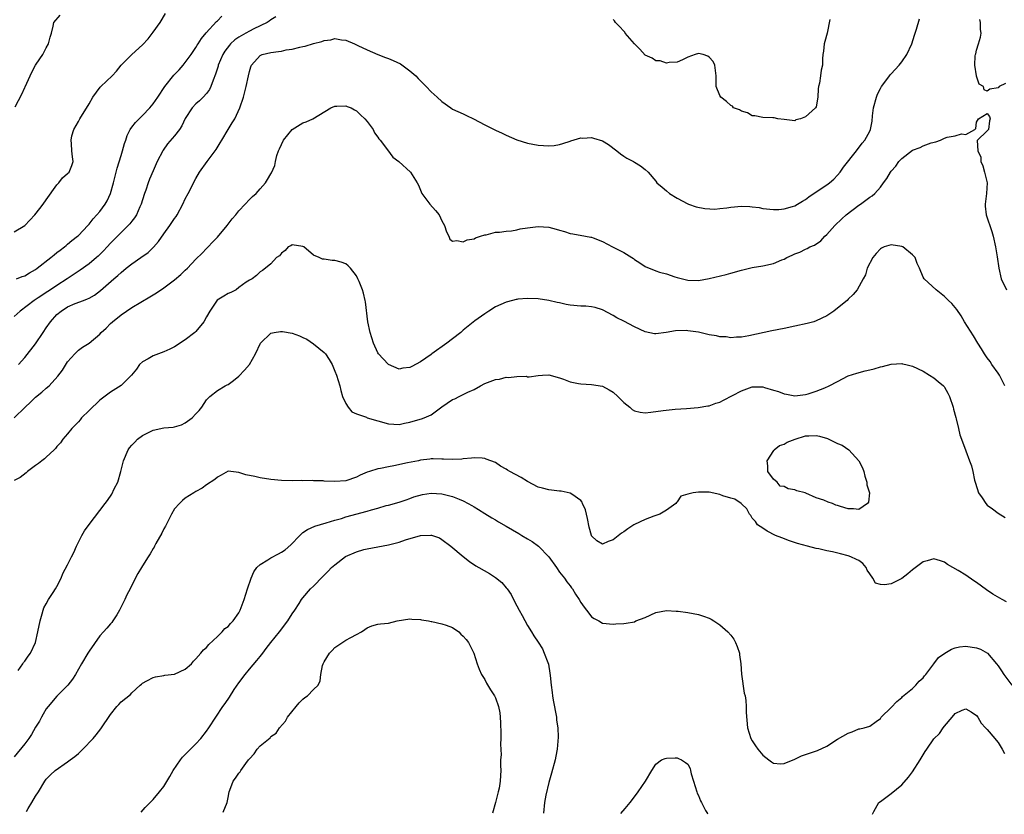
# Model space of a CAD drawing. Units: inches. Extents: x 2532000 to 2535000, y 1536778 to 1539000.
# Drawn here: x 2532186 to 2532370, y 1536787 to 1536936 of the extents above; entities that cross this region are included whole.
import ezdxf

# ---------------------------------------------------------------- set-up
doc = ezdxf.new("R2010")
doc.units = ezdxf.units.IN
doc.header["$MEASUREMENT"] = 0
doc.layers.add('LD25321536_2ft', color=9, linetype='Continuous')

msp = doc.modelspace()

# ---------------------------------------------------------------- linework, layer by layer
at = {"layer": 'LD25321536_2ft'}
for points, elevation in [([(2532185, 1536895.8), (2532186.97, 1536897.03), (2532188.88, 1536899), (2532189.78, 1536900.22), (2532190.45, 1536901), (2532191, 1536901.8), (2532193, 1536904.63), (2532193.36, 1536905), (2532194.06, 1536905.94), (2532195, 1536906.73), (2532195.28, 1536907), (2532195.78, 1536908.22), (2532196.05, 1536909), (2532195.89, 1536909.89), (2532195.79, 1536911), (2532195.73, 1536912.27), (2532195.63, 1536913), (2532195.81, 1536913.81), (2532196.14, 1536915), (2532197, 1536916.49), (2532197.27, 1536917), (2532199, 1536919.75), (2532199.73, 1536921), (2532201.1, 1536922.9), (2532201.22, 1536923), (2532203.34, 1536925), (2532204.12, 1536925.88), (2532205.02, 1536927), (2532207.02, 1536929), (2532209, 1536930.84), (2532210.03, 1536931.97), (2532211, 1536933.19), (2532212.3, 1536935), (2532213.3, 1536936.7)], 8958), ([(2532233.91, 1536936.09), (2532233, 1536935.5), (2532232.72, 1536935.28), (2532232.29, 1536935), (2532229.82, 1536933.82), (2532229, 1536933.4), (2532228.33, 1536933), (2532227.47, 1536932.53), (2532227, 1536932.25), (2532226.24, 1536931.76), (2532225.45, 1536931), (2532225.24, 1536930.76), (2532224.38, 1536929.62), (2532224.02, 1536929), (2532223.18, 1536927), (2532223.15, 1536926.85), (2532222.68, 1536925.32), (2532222.21, 1536924.21), (2532221.8, 1536923), (2532221.56, 1536922.44), (2532221, 1536921.73), (2532220.33, 1536921), (2532219.67, 1536920.34), (2532219, 1536919.76), (2532218.28, 1536919), (2532217, 1536917.02), (2532216.36, 1536915.64), (2532215.91, 1536915), (2532215, 1536913.82), (2532213.7, 1536912.3), (2532212.87, 1536911.13), (2532212.79, 1536911), (2532211.77, 1536909), (2532211, 1536907.23), (2532210.34, 1536905.66), (2532210.09, 1536905), (2532209.63, 1536903.63), (2532209.4, 1536903), (2532209, 1536901.8), (2532208.76, 1536901), (2532208.53, 1536900.53), (2532207.85, 1536899), (2532207.53, 1536898.47), (2532207, 1536897.8), (2532206.66, 1536897.34), (2532206.34, 1536897), (2532205, 1536895.7), (2532203, 1536893.7), (2532202.39, 1536893), (2532201.72, 1536892.28), (2532200.72, 1536891.28), (2532200.4, 1536891), (2532199, 1536889.86), (2532197.33, 1536888.67), (2532194.89, 1536887), (2532193, 1536885.79), (2532191.8, 1536885), (2532191.31, 1536884.69), (2532189.47, 1536883.47), (2532188.73, 1536883), (2532186.09, 1536881), (2532185, 1536879.99)], 8962), ([(2532185.21, 1536919.21), (2532186.41, 1536921.59), (2532187, 1536922.84), (2532187.06, 1536922.94), (2532187.99, 1536925), (2532188.29, 1536925.71), (2532188.97, 1536927), (2532189.78, 1536928.22), (2532190.35, 1536929), (2532191, 1536930.25), (2532191.45, 1536931), (2532191.74, 1536932.26), (2532192, 1536933), (2532192.31, 1536934.31), (2532192.44, 1536935), (2532193.6, 1536936.4)], 8956), ([(2532185.43, 1536887), (2532186.52, 1536887.48), (2532187, 1536887.62), (2532187.84, 1536888.16), (2532189, 1536888.78), (2532189.32, 1536889), (2532191.88, 1536891), (2532192.46, 1536891.54), (2532193, 1536891.94), (2532193.58, 1536892.42), (2532194.41, 1536893), (2532194.72, 1536893.28), (2532195, 1536893.5), (2532195.81, 1536894.19), (2532196.84, 1536895), (2532197, 1536895.15), (2532198.76, 1536897), (2532198.87, 1536897.13), (2532199, 1536897.26), (2532199.77, 1536898.23), (2532200.48, 1536899), (2532201, 1536899.64), (2532202.02, 1536901), (2532202.38, 1536901.62), (2532203.02, 1536903), (2532203.57, 1536905), (2532204.27, 1536907.73), (2532205, 1536910.13), (2532205.29, 1536911), (2532205.64, 1536912.36), (2532205.89, 1536913), (2532206.13, 1536913.87), (2532206.72, 1536915), (2532207, 1536915.4), (2532207.69, 1536916.31), (2532208.36, 1536917), (2532209, 1536917.6), (2532210.35, 1536919), (2532211, 1536919.78), (2532211.87, 1536921), (2532213.16, 1536923), (2532214.85, 1536925.15), (2532215.84, 1536926.16), (2532216.58, 1536927), (2532217, 1536927.51), (2532218.1, 1536929), (2532219, 1536930.31), (2532219.25, 1536930.75), (2532219.43, 1536931), (2532220.02, 1536931.98), (2532220.93, 1536933.07), (2532222.82, 1536935.18), (2532223, 1536935.34), (2532223.82, 1536936.18)], 8960), ([(2532185.81, 1536871), (2532187, 1536872.31), (2532189, 1536874.88), (2532190.4, 1536877), (2532191, 1536877.84), (2532191.77, 1536879), (2532193, 1536880.36), (2532193.76, 1536881), (2532195, 1536881.78), (2532196.39, 1536882.39), (2532197.99, 1536883), (2532198.73, 1536883.27), (2532199, 1536883.43), (2532200, 1536884), (2532201.13, 1536884.87), (2532203.61, 1536887), (2532204.37, 1536887.63), (2532205, 1536888.2), (2532205.97, 1536889), (2532207, 1536889.81), (2532208.7, 1536891), (2532210.03, 1536891.97), (2532211.05, 1536892.95), (2532211.98, 1536894.02), (2532213, 1536895.48), (2532214.13, 1536897), (2532215, 1536898.33), (2532215.29, 1536898.71), (2532215.48, 1536899), (2532216.55, 1536901), (2532217, 1536901.98), (2532217.55, 1536903), (2532219, 1536905.79), (2532219.68, 1536907), (2532221.07, 1536909), (2532222.75, 1536911.25), (2532223.53, 1536912.47), (2532223.81, 1536913), (2532225.01, 1536915), (2532225.79, 1536916.21), (2532226.25, 1536917), (2532227.23, 1536919), (2532227.87, 1536921), (2532228.36, 1536923), (2532228.8, 1536925), (2532229, 1536925.83), (2532229.29, 1536926.71), (2532229.41, 1536927), (2532231, 1536928.83), (2532231.36, 1536929), (2532233, 1536929.4), (2532234.44, 1536929.56), (2532235, 1536929.66), (2532235.86, 1536929.86), (2532237, 1536930.02), (2532238.4, 1536930.4), (2532239, 1536930.51), (2532239.44, 1536930.56), (2532241, 1536931.06), (2532242.55, 1536931.45), (2532243, 1536931.63), (2532244.22, 1536931.78), (2532245, 1536931.98), (2532246.23, 1536931.77), (2532247, 1536931.68), (2532248.66, 1536931), (2532249.28, 1536930.72), (2532251, 1536929.89), (2532253, 1536929.04), (2532254.47, 1536928.47), (2532255, 1536928.29), (2532255.9, 1536927.9), (2532257.24, 1536927.24), (2532259, 1536925.97), (2532260.09, 1536925), (2532260.53, 1536924.53), (2532262.07, 1536923), (2532263, 1536922.02), (2532264.09, 1536921), (2532265, 1536920.2), (2532266.67, 1536919), (2532267, 1536918.8), (2532269, 1536917.88), (2532269.62, 1536917.62), (2532270.91, 1536917), (2532273, 1536915.84), (2532274.76, 1536915), (2532275, 1536914.86), (2532276.28, 1536914.28), (2532277, 1536913.91), (2532279, 1536913.05), (2532281, 1536912.4), (2532283, 1536912.05), (2532284.02, 1536911.98), (2532285, 1536911.95), (2532285.99, 1536912.01), (2532287, 1536912.17), (2532287.64, 1536912.36), (2532289, 1536912.8), (2532289.13, 1536912.87), (2532291, 1536913.44), (2532291.38, 1536913.38), (2532293, 1536913.46), (2532293.34, 1536913.34), (2532295, 1536912.87), (2532296.18, 1536912.18), (2532297.73, 1536911), (2532298.42, 1536910.42), (2532299, 1536909.97), (2532299.61, 1536909.61), (2532300.83, 1536909), (2532301, 1536908.88), (2532302.16, 1536908.16), (2532303, 1536907.51), (2532303.6, 1536907), (2532305, 1536905.29), (2532305.22, 1536905), (2532306.16, 1536904.16), (2532307, 1536903.49), (2532307.58, 1536903), (2532309, 1536902.11), (2532311, 1536901.04), (2532311.11, 1536901), (2532312.53, 1536900.53), (2532314.17, 1536900.17), (2532316.06, 1536900.06), (2532317, 1536900.2), (2532318.29, 1536900.29), (2532319, 1536900.45), (2532321, 1536900.61), (2532322.59, 1536900.59), (2532323, 1536900.52), (2532324.36, 1536900.36), (2532325, 1536900.2), (2532327, 1536899.98), (2532328.03, 1536900.03), (2532329, 1536900.14), (2532330.59, 1536900.59), (2532331, 1536900.72), (2532331.5, 1536901), (2532332.41, 1536901.59), (2532333, 1536901.86), (2532333.6, 1536902.4), (2532335.91, 1536903.91), (2532337, 1536904.65), (2532337.49, 1536905), (2532338.29, 1536905.71), (2532339, 1536906.41), (2532339.49, 1536907), (2532340.1, 1536907.9), (2532342.53, 1536911), (2532343.6, 1536912.4), (2532344.09, 1536913), (2532345, 1536914.67), (2532345.16, 1536915), (2532345.49, 1536916.51), (2532345.53, 1536917.53), (2532345.74, 1536919), (2532346.25, 1536921), (2532346.44, 1536921.56), (2532347, 1536922.64), (2532347.21, 1536923), (2532347.86, 1536923.86), (2532348.68, 1536925), (2532348.8, 1536925.2), (2532349, 1536925.42), (2532349.79, 1536926.21), (2532350.52, 1536927), (2532351, 1536927.63), (2532351.95, 1536929), (2532352.88, 1536931), (2532353.36, 1536932.64), (2532353.51, 1536933), (2532353.76, 1536933.76), (2532354.33, 1536935.67)], 8964), ([(2532337.56, 1536935.56), (2532337.03, 1536933.03), (2532336.58, 1536931.42), (2532336.48, 1536931), (2532336.36, 1536929.64), (2532336.23, 1536929), (2532336.17, 1536928.17), (2532336.2, 1536927), (2532335.93, 1536926.07), (2532335.82, 1536925), (2532335.63, 1536923.63), (2532335.44, 1536923), (2532335.39, 1536922.61), (2532335.28, 1536921), (2532335, 1536919.22), (2532334.89, 1536919), (2532333, 1536917.37), (2532332.08, 1536917), (2532331.21, 1536916.79), (2532331, 1536916.62), (2532329, 1536916.82), (2532327.83, 1536917), (2532327.15, 1536917.15), (2532326.88, 1536917.13), (2532325, 1536917.23), (2532323.53, 1536917.53), (2532323, 1536917.56), (2532322.12, 1536918.12), (2532321, 1536918.38), (2532320.63, 1536918.63), (2532319.56, 1536919), (2532319.32, 1536919.32), (2532319, 1536919.46), (2532318.24, 1536920.24), (2532317.18, 1536921), (2532317, 1536921.34), (2532316.3, 1536923), (2532316.27, 1536924.27), (2532316.27, 1536925), (2532316.06, 1536927), (2532315.7, 1536927.7), (2532315, 1536928.53), (2532314.73, 1536928.73), (2532313.85, 1536929), (2532313, 1536929.17), (2532312.35, 1536929), (2532311, 1536928.51), (2532309.99, 1536928.01), (2532309, 1536927.56), (2532307.49, 1536927.49), (2532307, 1536927.4), (2532305.81, 1536927.81), (2532305, 1536927.85), (2532304.3, 1536928.3), (2532303, 1536928.88), (2532302, 1536930), (2532301, 1536931.01), (2532299.29, 1536933), (2532299.19, 1536933.19), (2532299, 1536933.36), (2532298.24, 1536934.24), (2532297.46, 1536935), (2532297.29, 1536935.29), (2532297, 1536935.59)], 8962), ([(2532370.4, 1536923.6), (2532369.24, 1536923), (2532369, 1536922.77), (2532367.47, 1536922.53), (2532367, 1536922.17), (2532366.38, 1536922.38), (2532366.27, 1536923), (2532365.48, 1536923.48), (2532364.97, 1536924.97), (2532364.97, 1536925.03), (2532364.65, 1536927), (2532364.74, 1536928.74), (2532364.79, 1536929), (2532364.85, 1536929.15), (2532365, 1536929.8), (2532365.35, 1536931), (2532365.74, 1536932.26), (2532365.82, 1536933), (2532365.7, 1536933.7), (2532365.74, 1536935), (2532365.58, 1536935.58)], 8966), ([(2532185.01, 1536860.99), (2532187.03, 1536863), (2532188.06, 1536863.94), (2532189, 1536864.88), (2532190.19, 1536865.81), (2532191, 1536866.54), (2532191.56, 1536867), (2532193.19, 1536868.81), (2532194.04, 1536869.96), (2532195, 1536871.49), (2532196.35, 1536873), (2532197, 1536873.65), (2532197.77, 1536874.23), (2532199, 1536875), (2532201, 1536876.66), (2532201.28, 1536877), (2532202.19, 1536877.81), (2532203, 1536878.64), (2532203.37, 1536879), (2532205, 1536880.32), (2532207, 1536881.68), (2532208.67, 1536882.67), (2532210.36, 1536883.64), (2532211, 1536884.05), (2532211.6, 1536884.4), (2532213, 1536885.34), (2532215, 1536886.85), (2532216.17, 1536887.83), (2532217, 1536888.63), (2532217.41, 1536889), (2532219, 1536890.72), (2532220.14, 1536891.86), (2532221, 1536892.69), (2532221.26, 1536893), (2532222.1, 1536893.9), (2532223, 1536894.8), (2532224.83, 1536897), (2532225.74, 1536898.26), (2532226.44, 1536899), (2532227, 1536899.74), (2532228.19, 1536901), (2532229, 1536901.88), (2532229.58, 1536902.42), (2532230.25, 1536903), (2532231, 1536903.88), (2532232.01, 1536905), (2532232.4, 1536905.6), (2532233, 1536906.71), (2532233.12, 1536906.88), (2532233.73, 1536908.27), (2532233.88, 1536909), (2532234.14, 1536910.14), (2532234.43, 1536911), (2532234.62, 1536911.38), (2532235.35, 1536913), (2532237, 1536914.99), (2532239, 1536916.21), (2532239.61, 1536916.39), (2532240.83, 1536917), (2532244.2, 1536919), (2532245, 1536919.34), (2532245.32, 1536919.32), (2532247, 1536919.43), (2532247.3, 1536919.3), (2532248.05, 1536919), (2532248.63, 1536918.63), (2532249, 1536918.5), (2532249.75, 1536917.75), (2532250.58, 1536917), (2532251, 1536916.5), (2532252.11, 1536915), (2532252.36, 1536914.36), (2532253, 1536913.57), (2532253.23, 1536913.23), (2532253.46, 1536913), (2532254.85, 1536911.15), (2532255.79, 1536909.79), (2532256.92, 1536909), (2532259.15, 1536907), (2532260.38, 1536905), (2532260.59, 1536904.59), (2532261.26, 1536903), (2532262.73, 1536901), (2532263.8, 1536899.8), (2532264.47, 1536899), (2532265, 1536897.88), (2532265.51, 1536897), (2532265.83, 1536895.83), (2532266.27, 1536895), (2532266.48, 1536894.48), (2532267, 1536894.09), (2532267.81, 1536894.19), (2532269, 1536893.93), (2532269.7, 1536894.3), (2532271, 1536894.54), (2532271.28, 1536894.72), (2532272.23, 1536895), (2532273, 1536895.27), (2532273.28, 1536895.28), (2532275, 1536895.77), (2532275.74, 1536895.74), (2532277, 1536895.97), (2532278.04, 1536896.04), (2532279, 1536896.21), (2532279.64, 1536896.36), (2532281, 1536896.59), (2532283, 1536896.85), (2532285, 1536896.68), (2532286.35, 1536896.35), (2532287, 1536896.13), (2532287.91, 1536895.91), (2532289, 1536895.52), (2532289.48, 1536895.48), (2532291.88, 1536895), (2532292.84, 1536894.84), (2532293, 1536894.81), (2532293.3, 1536894.7), (2532295, 1536893.99), (2532296.92, 1536893), (2532299, 1536891.98), (2532300.53, 1536891), (2532300.81, 1536890.81), (2532301, 1536890.66), (2532302.02, 1536890.02), (2532303, 1536889.33), (2532305, 1536888.5), (2532305.71, 1536888.29), (2532307, 1536887.94), (2532308.58, 1536887.42), (2532309, 1536887.3), (2532311, 1536886.79), (2532313, 1536886.74), (2532315, 1536887.09), (2532318.14, 1536887.86), (2532319, 1536888.11), (2532321, 1536888.65), (2532323, 1536889.13), (2532325, 1536889.49), (2532327, 1536889.91), (2532328.57, 1536890.57), (2532329, 1536890.73), (2532329.49, 1536891), (2532330.53, 1536891.47), (2532331, 1536891.71), (2532331.96, 1536892.04), (2532333, 1536892.59), (2532333.3, 1536892.7), (2532333.8, 1536893), (2532334.68, 1536893.32), (2532335.85, 1536894.15), (2532336.64, 1536895), (2532337, 1536895.32), (2532338.51, 1536897), (2532339.76, 1536898.24), (2532340.58, 1536899), (2532343, 1536900.83), (2532343.26, 1536901), (2532345, 1536902.34), (2532345.45, 1536902.55), (2532345.94, 1536903), (2532347, 1536904.2), (2532347.6, 1536905), (2532348.22, 1536905.78), (2532348.88, 1536907), (2532349, 1536907.16), (2532349.86, 1536908.14), (2532350.45, 1536909), (2532351, 1536909.58), (2532353, 1536911.12), (2532354.42, 1536911.58), (2532355, 1536911.92), (2532356.48, 1536912.48), (2532357.35, 1536912.65), (2532358.24, 1536913), (2532359, 1536913.33), (2532359.52, 1536913.52), (2532361, 1536913.79), (2532362.19, 1536914.19), (2532363, 1536914.06), (2532364.65, 1536915), (2532364.82, 1536915.18), (2532365, 1536916.34), (2532365.36, 1536917), (2532367, 1536917.96), (2532367.39, 1536917.39), (2532367.51, 1536917), (2532367.38, 1536916.62), (2532367.21, 1536915), (2532367, 1536914.74), (2532365.09, 1536912.91), (2532365.25, 1536911), (2532365.78, 1536909.78), (2532365.76, 1536909), (2532366.18, 1536908.18), (2532366.48, 1536907), (2532366.94, 1536905), (2532366.85, 1536903), (2532366.59, 1536901), (2532366.62, 1536900.62), (2532366.79, 1536899), (2532367.87, 1536895.87), (2532368.09, 1536895), (2532368.5, 1536893), (2532368.84, 1536891.16), (2532369.17, 1536889), (2532369.6, 1536887), (2532370.61, 1536885)], 8966), ([(2532370.29, 1536867), (2532369.25, 1536869), (2532369, 1536869.38), (2532367.87, 1536871), (2532367.55, 1536871.55), (2532367, 1536872.25), (2532366.46, 1536873), (2532365.94, 1536873.94), (2532365.21, 1536875), (2532364.39, 1536876.39), (2532362.75, 1536879), (2532362.09, 1536880.09), (2532361.29, 1536881.29), (2532361, 1536881.67), (2532360.39, 1536882.39), (2532359.75, 1536883), (2532359, 1536883.7), (2532357.41, 1536885), (2532355.21, 1536887), (2532355, 1536887.36), (2532354.3, 1536889), (2532353.89, 1536889.89), (2532353.48, 1536891), (2532353, 1536891.55), (2532351.18, 1536893), (2532351, 1536893.09), (2532349, 1536893.4), (2532347.71, 1536893), (2532347.22, 1536892.78), (2532347, 1536892.63), (2532346.21, 1536891.79), (2532345.61, 1536891), (2532344.55, 1536889), (2532344.21, 1536887.79), (2532343.75, 1536887), (2532342.65, 1536885), (2532341.91, 1536884.09), (2532341, 1536883.22), (2532340.79, 1536883), (2532339, 1536881.54), (2532338.28, 1536881), (2532337, 1536880.11), (2532335, 1536879.14), (2532334.56, 1536879), (2532333.33, 1536878.67), (2532331, 1536878.16), (2532329, 1536877.76), (2532326.68, 1536877.32), (2532322.38, 1536876.38), (2532321, 1536876.13), (2532320.1, 1536876.1), (2532319, 1536876), (2532318.16, 1536876.16), (2532317, 1536876.2), (2532316.36, 1536876.36), (2532315, 1536876.58), (2532313, 1536877.02), (2532311, 1536877.32), (2532310.66, 1536877.34), (2532308.7, 1536877.3), (2532306.96, 1536876.96), (2532305, 1536876.71), (2532304.73, 1536876.73), (2532303, 1536877.12), (2532301, 1536878.02), (2532299, 1536879.08), (2532297.73, 1536879.73), (2532297, 1536880.19), (2532295, 1536881.25), (2532293.66, 1536881.66), (2532293, 1536881.78), (2532291.89, 1536881.89), (2532291, 1536881.91), (2532289, 1536882.09), (2532288.22, 1536882.22), (2532287, 1536882.51), (2532286.57, 1536882.57), (2532285, 1536882.99), (2532283, 1536883.26), (2532281, 1536883.34), (2532279.22, 1536883.22), (2532279, 1536883.19), (2532278.86, 1536883.14), (2532278.17, 1536883), (2532277, 1536882.69), (2532275, 1536881.77), (2532273.77, 1536881), (2532273, 1536880.48), (2532271.14, 1536879.14), (2532269, 1536877.43), (2532268.76, 1536877.24), (2532268.51, 1536877), (2532267, 1536875.82), (2532265.9, 1536875), (2532263.13, 1536873), (2532263, 1536872.89), (2532261, 1536871.49), (2532259.35, 1536870.65), (2532259, 1536870.45), (2532257.71, 1536870.29), (2532257, 1536870.14), (2532255, 1536870.97), (2532254.04, 1536872.04), (2532253.14, 1536873), (2532253, 1536873.2), (2532252.18, 1536875), (2532251.56, 1536877), (2532251.16, 1536879), (2532250.71, 1536882.71), (2532250.66, 1536883), (2532250.34, 1536884.34), (2532250.13, 1536885), (2532249.49, 1536886.51), (2532249.3, 1536887), (2532249, 1536887.59), (2532247.89, 1536889), (2532247.46, 1536889.46), (2532247, 1536889.84), (2532246.15, 1536890.15), (2532245, 1536890.48), (2532244.49, 1536890.49), (2532243, 1536890.69), (2532242.69, 1536890.69), (2532242.06, 1536891), (2532241, 1536891.45), (2532239.16, 1536893), (2532239, 1536893.11), (2532237, 1536893.37), (2532236.77, 1536893.23), (2532236.22, 1536893), (2532235.69, 1536892.31), (2532235, 1536891.85), (2532234.64, 1536891.36), (2532234.06, 1536891), (2532233, 1536889.83), (2532232, 1536889), (2532231.43, 1536888.57), (2532231, 1536888.33), (2532230.34, 1536887.66), (2532229.49, 1536887), (2532229, 1536886.77), (2532228.4, 1536886.4), (2532227, 1536885.39), (2532226.49, 1536885), (2532225.51, 1536884.49), (2532225, 1536884.31), (2532224.19, 1536883.81), (2532222.99, 1536883.01), (2532221.58, 1536881), (2532221, 1536879.91), (2532220.44, 1536879), (2532219, 1536877.2), (2532218.79, 1536877), (2532217, 1536875.62), (2532215, 1536874.29), (2532214.14, 1536873.86), (2532213, 1536873.36), (2532211, 1536872.62), (2532210.09, 1536872.09), (2532209, 1536871.5), (2532208.46, 1536871), (2532207.85, 1536870.15), (2532206.94, 1536869), (2532205, 1536867.05), (2532203, 1536865.82), (2532201, 1536864.31), (2532199, 1536862.39), (2532197.6, 1536861), (2532197.33, 1536860.67), (2532197, 1536860.3), (2532195.77, 1536859), (2532195, 1536858.04), (2532194.12, 1536857), (2532193.64, 1536856.36), (2532193, 1536855.63), (2532192.73, 1536855.27), (2532192.46, 1536855), (2532191, 1536853.64), (2532190.66, 1536853.34), (2532190.17, 1536853), (2532189.52, 1536852.48), (2532189, 1536852.12), (2532187.52, 1536851), (2532187.25, 1536850.75), (2532186.14, 1536849.86), (2532185, 1536849.32)], 8968), ([(2532185.73, 1536813.73), (2532186.61, 1536815), (2532186.77, 1536815.23), (2532187, 1536815.49), (2532187.61, 1536816.39), (2532188.08, 1536817), (2532188.97, 1536819), (2532189.44, 1536821), (2532189.87, 1536823), (2532190.09, 1536823.91), (2532190.55, 1536825.45), (2532191, 1536826.2), (2532191.42, 1536827), (2532192.32, 1536828.32), (2532192.74, 1536829), (2532193, 1536829.48), (2532193.77, 1536831), (2532194.13, 1536831.87), (2532195, 1536833.53), (2532195.72, 1536835), (2532196.16, 1536835.84), (2532196.64, 1536837), (2532197.63, 1536839), (2532198.13, 1536839.87), (2532199, 1536841.08), (2532202.02, 1536845), (2532202.47, 1536845.53), (2532203.28, 1536846.72), (2532203.72, 1536847.72), (2532204.38, 1536849), (2532204.93, 1536851), (2532205.42, 1536853), (2532206.29, 1536855), (2532206.58, 1536855.42), (2532207, 1536855.9), (2532207.55, 1536856.45), (2532208.06, 1536857), (2532209, 1536857.7), (2532211, 1536858.72), (2532213, 1536859.12), (2532214.73, 1536859.27), (2532215, 1536859.33), (2532216.31, 1536859.69), (2532217, 1536860.06), (2532218.31, 1536861), (2532219, 1536861.77), (2532219.6, 1536862.4), (2532220.08, 1536863), (2532221, 1536864.41), (2532221.57, 1536865), (2532223, 1536866.14), (2532224.47, 1536867), (2532224.83, 1536867.17), (2532225, 1536867.28), (2532226, 1536868), (2532227, 1536868.82), (2532228.05, 1536869.95), (2532229.01, 1536871), (2532230.14, 1536873), (2532231.06, 1536875), (2532233, 1536876.89), (2532233.6, 1536877), (2532234.84, 1536877.16), (2532235.16, 1536877.16), (2532237, 1536876.84), (2532238.36, 1536876.36), (2532239, 1536876.03), (2532239.72, 1536875.72), (2532241, 1536874.88), (2532243, 1536873.24), (2532243.2, 1536873), (2532243.93, 1536871.93), (2532244.47, 1536871), (2532245, 1536869.76), (2532245.3, 1536869), (2532245.89, 1536867), (2532246.11, 1536866.11), (2532246.41, 1536865), (2532247, 1536863.67), (2532247.45, 1536863), (2532248.15, 1536862.15), (2532249, 1536861.78), (2532250.88, 1536861.12), (2532251.04, 1536861.04), (2532253, 1536860.46), (2532255, 1536859.92), (2532257, 1536859.8), (2532257.99, 1536860.01), (2532259, 1536860.18), (2532259.62, 1536860.38), (2532261.2, 1536860.8), (2532261.67, 1536861), (2532263, 1536861.6), (2532265, 1536863.07), (2532267, 1536864.42), (2532267.41, 1536864.59), (2532268.21, 1536865), (2532269, 1536865.39), (2532269.83, 1536865.83), (2532271, 1536866.34), (2532272.2, 1536867), (2532273, 1536867.42), (2532275, 1536868.17), (2532275.74, 1536868.26), (2532277, 1536868.62), (2532277.44, 1536868.56), (2532279, 1536868.76), (2532280.79, 1536868.79), (2532281, 1536868.71), (2532281.31, 1536868.69), (2532283, 1536868.95), (2532283.81, 1536869), (2532285, 1536869.05), (2532287, 1536868.5), (2532287.74, 1536868.26), (2532289, 1536867.75), (2532290.54, 1536867.46), (2532291, 1536867.35), (2532293, 1536867.28), (2532295, 1536866.96), (2532296.26, 1536866.26), (2532297, 1536865.81), (2532297.88, 1536865), (2532299, 1536863.87), (2532300.16, 1536863), (2532300.57, 1536862.58), (2532301, 1536862.31), (2532302.07, 1536862.07), (2532303, 1536861.97), (2532304.08, 1536862.08), (2532306.39, 1536862.39), (2532308.62, 1536862.62), (2532310.77, 1536862.77), (2532312.95, 1536862.95), (2532314.73, 1536863.27), (2532315, 1536863.28), (2532316.22, 1536863.78), (2532317, 1536863.95), (2532317.66, 1536864.34), (2532321, 1536866.08), (2532323, 1536866.79), (2532324.8, 1536866.81), (2532325, 1536866.79), (2532325.32, 1536866.68), (2532327, 1536866.2), (2532327.95, 1536865.95), (2532329, 1536865.51), (2532329.47, 1536865.47), (2532331, 1536865.14), (2532333, 1536865.38), (2532333.52, 1536865.52), (2532335, 1536866.01), (2532336.64, 1536866.64), (2532337.44, 1536867), (2532339, 1536867.79), (2532341, 1536868.85), (2532342.6, 1536869.4), (2532344.18, 1536869.82), (2532345, 1536869.97), (2532345.81, 1536870.19), (2532347, 1536870.55), (2532347.4, 1536870.6), (2532349, 1536871.09), (2532351, 1536871.16), (2532351.14, 1536871.14), (2532351.76, 1536871), (2532353, 1536870.69), (2532355, 1536869.73), (2532356.21, 1536869), (2532357, 1536868.48), (2532357.82, 1536867.83), (2532358.82, 1536867), (2532358.91, 1536866.91), (2532359, 1536866.77), (2532359.63, 1536865.63), (2532359.91, 1536865), (2532360.59, 1536863), (2532360.66, 1536862.66), (2532361.09, 1536861.09), (2532361.17, 1536860.83), (2532361.6, 1536859), (2532361.85, 1536857.85), (2532362.14, 1536857), (2532363, 1536854.85), (2532363.68, 1536853), (2532364.01, 1536852.01), (2532364.27, 1536851), (2532364.62, 1536849.38), (2532364.72, 1536849), (2532364.79, 1536848.79), (2532365.34, 1536847), (2532366.04, 1536846.04), (2532366.7, 1536845), (2532367, 1536844.7), (2532367.97, 1536843.97), (2532369, 1536843.16), (2532370.34, 1536842.34)], 8970), ([(2532370.61, 1536826.61), (2532369.78, 1536827), (2532368.04, 1536828.04), (2532366.83, 1536828.83), (2532365, 1536830.2), (2532364.5, 1536830.5), (2532363, 1536831.55), (2532361.57, 1536832.43), (2532359.58, 1536833.58), (2532359, 1536834.02), (2532358.27, 1536834.27), (2532357, 1536834.65), (2532355.77, 1536834.23), (2532355, 1536834.06), (2532353.26, 1536832.74), (2532353, 1536832.6), (2532352.16, 1536831.84), (2532351, 1536830.98), (2532349, 1536829.97), (2532347.77, 1536829.77), (2532347, 1536829.82), (2532346.1, 1536830.1), (2532345.59, 1536831), (2532345, 1536831.82), (2532344.54, 1536832.54), (2532344.31, 1536833), (2532343.73, 1536833.73), (2532343, 1536834.29), (2532342.53, 1536834.53), (2532341.49, 1536835), (2532341, 1536835.2), (2532339.54, 1536835.54), (2532338.06, 1536835.94), (2532337, 1536836.13), (2532335.47, 1536836.53), (2532335, 1536836.59), (2532333.35, 1536837), (2532331.5, 1536837.5), (2532330, 1536838), (2532328.54, 1536838.54), (2532327.36, 1536839), (2532325.83, 1536839.83), (2532325, 1536840.35), (2532324, 1536841), (2532323.63, 1536841.63), (2532323, 1536842.25), (2532322.74, 1536842.74), (2532322.55, 1536843), (2532322.01, 1536844.01), (2532321, 1536844.93), (2532320.94, 1536845), (2532319.78, 1536845.78), (2532319, 1536846), (2532317.56, 1536846.44), (2532317, 1536846.67), (2532315, 1536847.08), (2532313.12, 1536847.12), (2532313, 1536847.13), (2532312.01, 1536847), (2532311, 1536846.76), (2532309.65, 1536846.35), (2532309, 1536845.32), (2532308.84, 1536845.16), (2532308.77, 1536845), (2532307, 1536843.73), (2532305.78, 1536843), (2532304.64, 1536842.64), (2532303, 1536842.02), (2532301, 1536841.07), (2532300.87, 1536841), (2532299.76, 1536840.24), (2532299, 1536839.7), (2532298.57, 1536839.43), (2532297, 1536838.17), (2532296.11, 1536837.89), (2532295, 1536837.4), (2532294, 1536838), (2532293, 1536838.92), (2532292.96, 1536839), (2532292.55, 1536840.55), (2532292.21, 1536842.21), (2532291.83, 1536843.83), (2532291.32, 1536845), (2532291.24, 1536845.24), (2532291, 1536845.54), (2532289.29, 1536846.71), (2532289, 1536846.94), (2532287.3, 1536847.3), (2532287, 1536847.31), (2532285.49, 1536847.49), (2532285, 1536847.53), (2532283.83, 1536847.83), (2532283, 1536848.06), (2532281, 1536849.09), (2532279.83, 1536849.83), (2532277.73, 1536851), (2532277.25, 1536851.25), (2532277, 1536851.42), (2532275.97, 1536851.97), (2532275, 1536852.64), (2532274.13, 1536853), (2532273.29, 1536853.29), (2532273, 1536853.4), (2532272.55, 1536853.45), (2532271, 1536853.55), (2532270.52, 1536853.48), (2532269, 1536853.34), (2532268.72, 1536853.28), (2532267, 1536853.22), (2532265.31, 1536853.31), (2532265, 1536853.28), (2532263.34, 1536853.34), (2532263, 1536853.32), (2532262.74, 1536853.26), (2532261, 1536853.09), (2532260.64, 1536853), (2532258.58, 1536852.58), (2532256.02, 1536852.02), (2532255, 1536851.86), (2532253.53, 1536851.53), (2532253, 1536851.47), (2532251.45, 1536851), (2532251, 1536850.85), (2532249.69, 1536850.31), (2532249, 1536849.92), (2532247, 1536849.25), (2532245, 1536849.11), (2532243, 1536849.18), (2532242.79, 1536849.21), (2532241, 1536849.23), (2532240.74, 1536849.26), (2532239, 1536849.24), (2532238.74, 1536849.26), (2532237, 1536849.24), (2532235, 1536849.32), (2532233, 1536849.5), (2532231, 1536849.78), (2532229.99, 1536850.01), (2532228.32, 1536850.32), (2532227, 1536850.8), (2532225, 1536851.02), (2532223.73, 1536850.27), (2532223, 1536849.93), (2532222.53, 1536849.47), (2532221, 1536848.45), (2532220.15, 1536847.85), (2532219, 1536847.26), (2532218.57, 1536847), (2532217, 1536845.97), (2532216.45, 1536845.55), (2532215.92, 1536845), (2532215, 1536843.98), (2532214.42, 1536843), (2532213.85, 1536841.85), (2532213.4, 1536841), (2532213.28, 1536840.72), (2532213, 1536840.23), (2532212.59, 1536839.41), (2532211.49, 1536837.49), (2532211.23, 1536837), (2532211.17, 1536836.83), (2532211, 1536836.54), (2532210.46, 1536835.54), (2532210.06, 1536835), (2532209, 1536833.31), (2532208.79, 1536833), (2532208.14, 1536831.86), (2532207, 1536829.73), (2532206.67, 1536829), (2532206.08, 1536827.92), (2532205.69, 1536827), (2532205.45, 1536826.55), (2532204.72, 1536825), (2532204.18, 1536824.18), (2532203.45, 1536823), (2532203.26, 1536822.74), (2532203, 1536822.47), (2532202.32, 1536821.68), (2532201.68, 1536821), (2532201, 1536820.23), (2532199, 1536817.37), (2532198.77, 1536817), (2532197.59, 1536815), (2532196.49, 1536813), (2532195.91, 1536812.09), (2532195.02, 1536811), (2532193, 1536808.94), (2532191.34, 1536807), (2532191, 1536806.56), (2532190.44, 1536805.56), (2532190.09, 1536805), (2532189.73, 1536804.27), (2532189, 1536803.1), (2532188.26, 1536801.74), (2532187.76, 1536801), (2532187, 1536800.01), (2532185, 1536797.57)], 8972), ([(2532187.29, 1536787.32), (2532187.64, 1536787.92), (2532188.33, 1536789), (2532189, 1536790.2), (2532189.55, 1536791), (2532190.71, 1536793), (2532191, 1536793.4), (2532191.8, 1536794.2), (2532192.68, 1536795), (2532195, 1536796.62), (2532195.5, 1536797), (2532196.34, 1536797.66), (2532197, 1536798.23), (2532197.42, 1536798.58), (2532197.87, 1536799), (2532199.75, 1536801), (2532200.32, 1536801.68), (2532201.21, 1536802.79), (2532203, 1536805.49), (2532204.19, 1536807), (2532204.6, 1536807.4), (2532205, 1536807.86), (2532206.75, 1536809.25), (2532207, 1536809.57), (2532208.58, 1536811), (2532208.82, 1536811.18), (2532209, 1536811.36), (2532209.83, 1536811.83), (2532211, 1536812.44), (2532211.45, 1536812.55), (2532213, 1536812.78), (2532213.17, 1536812.83), (2532215, 1536813.06), (2532217, 1536814.01), (2532218.14, 1536815), (2532218.53, 1536815.47), (2532219, 1536815.93), (2532219.92, 1536817), (2532220.41, 1536817.59), (2532221, 1536818.06), (2532221.38, 1536818.62), (2532223, 1536820.1), (2532223.91, 1536821), (2532224.41, 1536821.59), (2532225, 1536821.99), (2532225.46, 1536822.54), (2532225.96, 1536823), (2532227, 1536824.5), (2532227.28, 1536825), (2532228.01, 1536827), (2532228.63, 1536829), (2532229.31, 1536831), (2532229.81, 1536832.19), (2532230.4, 1536833), (2532231, 1536833.57), (2532232.47, 1536834.47), (2532233, 1536834.83), (2532234.43, 1536835.57), (2532235, 1536835.9), (2532235.66, 1536836.34), (2532236.72, 1536837.28), (2532238.4, 1536839), (2532239, 1536839.55), (2532239.85, 1536840.15), (2532241.23, 1536840.77), (2532243.38, 1536841.38), (2532245, 1536841.87), (2532246.19, 1536842.19), (2532247, 1536842.47), (2532251, 1536843.56), (2532251.83, 1536843.83), (2532253, 1536844.14), (2532254.59, 1536844.59), (2532255, 1536844.68), (2532257, 1536845.21), (2532258.3, 1536845.7), (2532259, 1536845.9), (2532259.77, 1536846.23), (2532261.34, 1536846.66), (2532263, 1536846.91), (2532265, 1536846.81), (2532267, 1536846.31), (2532268.22, 1536845.78), (2532269, 1536845.48), (2532269.92, 1536845), (2532270.6, 1536844.6), (2532271, 1536844.34), (2532271.87, 1536843.87), (2532273, 1536843.12), (2532274.33, 1536842.33), (2532275, 1536841.9), (2532275.58, 1536841.58), (2532277, 1536840.73), (2532279.37, 1536839.37), (2532279.96, 1536839), (2532281, 1536838.4), (2532281.9, 1536837.9), (2532283.03, 1536837.03), (2532284.98, 1536834.98), (2532286.4, 1536833), (2532287, 1536832.13), (2532287.9, 1536831), (2532288.33, 1536830.33), (2532289, 1536829.56), (2532289.24, 1536829.23), (2532289.44, 1536829), (2532290.01, 1536828.01), (2532290.69, 1536827), (2532291, 1536826.47), (2532291.58, 1536825.58), (2532292.47, 1536824.47), (2532293, 1536823.79), (2532293.47, 1536823.47), (2532294.35, 1536823), (2532295, 1536822.61), (2532297, 1536822.41), (2532297.55, 1536822.45), (2532299, 1536822.5), (2532299.43, 1536822.57), (2532301, 1536822.87), (2532301.28, 1536823), (2532303, 1536823.68), (2532305, 1536824.6), (2532307, 1536824.98), (2532308.83, 1536824.83), (2532309.18, 1536824.82), (2532311, 1536824.58), (2532313, 1536824.24), (2532313.93, 1536823.93), (2532315, 1536823.52), (2532315.34, 1536823.34), (2532315.84, 1536823), (2532317, 1536822.26), (2532318.44, 1536821), (2532319, 1536820.33), (2532319.58, 1536819.58), (2532319.89, 1536819), (2532320.21, 1536818.21), (2532320.63, 1536817), (2532320.68, 1536816.68), (2532320.92, 1536815), (2532321.04, 1536813.04), (2532321.52, 1536809.52), (2532321.69, 1536809), (2532321.85, 1536808.15), (2532321.92, 1536807), (2532321.9, 1536805.9), (2532322.13, 1536803), (2532322.76, 1536801), (2532323, 1536800.56), (2532323.64, 1536799.64), (2532324.11, 1536799), (2532325, 1536797.89), (2532326.14, 1536797), (2532326.64, 1536796.64), (2532327, 1536796.41), (2532328.29, 1536796.29), (2532329, 1536796.32), (2532331, 1536797.13), (2532332.26, 1536797.74), (2532333, 1536798), (2532333.75, 1536798.25), (2532335.22, 1536798.78), (2532337, 1536799.6), (2532339, 1536800.88), (2532341, 1536802.03), (2532341.74, 1536802.26), (2532343, 1536802.79), (2532343.18, 1536802.82), (2532343.95, 1536803), (2532345, 1536803.33), (2532346.21, 1536804.21), (2532347, 1536804.76), (2532347.17, 1536805), (2532349, 1536806.83), (2532350.05, 1536807.95), (2532351, 1536808.67), (2532351.15, 1536808.85), (2532353, 1536810.39), (2532353.63, 1536811), (2532354.28, 1536811.72), (2532355, 1536812.35), (2532355.26, 1536812.74), (2532355.48, 1536813), (2532356.97, 1536815), (2532357.86, 1536816.14), (2532359.03, 1536816.97), (2532360.27, 1536817.73), (2532361, 1536817.98), (2532361.81, 1536818.19), (2532363, 1536818.31), (2532365, 1536817.99), (2532365.75, 1536817.75), (2532367.02, 1536817), (2532368.72, 1536815), (2532369, 1536814.63), (2532369.66, 1536813.66), (2532370.08, 1536813), (2532371.59, 1536811)], 8974), ([(2532208.73, 1536787.25), (2532209.52, 1536788.09), (2532211, 1536789.57), (2532212.2, 1536791), (2532213, 1536792.02), (2532214.12, 1536793.88), (2532214.73, 1536795), (2532216.09, 1536797), (2532216.5, 1536797.5), (2532219, 1536800.04), (2532219.9, 1536801), (2532221, 1536802.41), (2532221.42, 1536803), (2532224.05, 1536807), (2532224.45, 1536807.55), (2532225.26, 1536808.74), (2532226.16, 1536810.16), (2532227, 1536811.42), (2532228.18, 1536813), (2532229, 1536814.01), (2532230.41, 1536815.59), (2532231, 1536816.33), (2532231.48, 1536817), (2532232.15, 1536817.85), (2532233, 1536819), (2532234.61, 1536821), (2532236.17, 1536823), (2532237, 1536824.31), (2532237.47, 1536825), (2532238.29, 1536826.29), (2532238.71, 1536827), (2532239, 1536827.36), (2532240.43, 1536829), (2532241, 1536829.54), (2532242.7, 1536831.3), (2532243.7, 1536832.3), (2532244.36, 1536833), (2532245, 1536833.53), (2532246.97, 1536835.04), (2532249, 1536835.97), (2532250.37, 1536836.37), (2532251, 1536836.53), (2532255, 1536837.24), (2532257, 1536837.75), (2532258.17, 1536838.17), (2532261, 1536839.02), (2532262.94, 1536839.06), (2532263, 1536839.07), (2532263.06, 1536839.06), (2532264.54, 1536838.54), (2532265, 1536838.26), (2532266.67, 1536837), (2532269, 1536835.04), (2532270.15, 1536834.15), (2532271.34, 1536833.34), (2532271.91, 1536833), (2532273.9, 1536831.9), (2532275, 1536831.13), (2532276.22, 1536830.22), (2532277, 1536829.23), (2532277.11, 1536829.11), (2532277.17, 1536829), (2532277.93, 1536827.93), (2532278.36, 1536827), (2532279, 1536825.86), (2532279.45, 1536825), (2532280.01, 1536824.01), (2532281, 1536822.13), (2532281.72, 1536821), (2532282.2, 1536820.2), (2532283.01, 1536819.01), (2532283.79, 1536817.79), (2532284.15, 1536817), (2532284.78, 1536815.22), (2532284.9, 1536814.9), (2532285.21, 1536813.21), (2532285.23, 1536812.77), (2532285.41, 1536811), (2532285.59, 1536809.59), (2532285.65, 1536809), (2532285.79, 1536808.21), (2532286.4, 1536805), (2532286.45, 1536804.45), (2532286.66, 1536803), (2532286.75, 1536801.25), (2532286.57, 1536799), (2532286.3, 1536797.7), (2532286.18, 1536797), (2532285.51, 1536794.49), (2532285, 1536792.77), (2532284.43, 1536790.43), (2532284.17, 1536789), (2532283.99, 1536787.01)], 8976), ([(2532224.09, 1536787.2), (2532224.84, 1536789), (2532225, 1536789.95), (2532225.22, 1536791), (2532225.31, 1536791.31), (2532225.97, 1536793), (2532226.42, 1536793.58), (2532227, 1536794.53), (2532227.24, 1536794.76), (2532227.37, 1536795), (2532228.3, 1536796.3), (2532228.85, 1536797), (2532229, 1536797.23), (2532229.87, 1536798.13), (2532230.46, 1536799), (2532231, 1536799.65), (2532232.85, 1536801.15), (2532233, 1536801.37), (2532234.02, 1536801.98), (2532234.63, 1536803), (2532235.75, 1536804.25), (2532236.1, 1536805), (2532237.71, 1536807), (2532238.32, 1536807.68), (2532239, 1536808.38), (2532239.34, 1536808.66), (2532239.84, 1536809), (2532241, 1536810.2), (2532241.85, 1536811), (2532242.2, 1536811.8), (2532242.35, 1536813), (2532242.67, 1536814.67), (2532242.79, 1536815), (2532242.88, 1536815.12), (2532243, 1536815.38), (2532243.97, 1536817), (2532244.5, 1536817.5), (2532245, 1536818.03), (2532247, 1536819.38), (2532247.94, 1536819.94), (2532249, 1536820.47), (2532249.96, 1536821), (2532250.61, 1536821.39), (2532251, 1536821.71), (2532251.91, 1536822.09), (2532253, 1536822.4), (2532253.51, 1536822.49), (2532255, 1536822.59), (2532256.64, 1536823), (2532259, 1536823.41), (2532259.37, 1536823.37), (2532261, 1536823.27), (2532261.2, 1536823.2), (2532262.51, 1536823), (2532263, 1536822.9), (2532263.1, 1536822.9), (2532265, 1536822.47), (2532265.78, 1536822.22), (2532267, 1536821.75), (2532268.15, 1536821), (2532268.54, 1536820.54), (2532269, 1536820.13), (2532269.51, 1536819.51), (2532269.97, 1536819), (2532270.98, 1536817), (2532271.56, 1536815), (2532271.96, 1536813.96), (2532272.42, 1536813), (2532273, 1536812.08), (2532273.35, 1536811.35), (2532274.1, 1536810.1), (2532274.83, 1536809), (2532275, 1536808.64), (2532275.61, 1536807), (2532275.82, 1536805.82), (2532275.89, 1536805), (2532275.96, 1536803.96), (2532276.04, 1536801.96), (2532276.03, 1536801), (2532275.95, 1536799.95), (2532276.05, 1536797.95), (2532275.96, 1536797), (2532275.97, 1536795.97), (2532276.04, 1536795), (2532275.93, 1536794.07), (2532275.92, 1536793), (2532275.7, 1536791.7), (2532275.49, 1536791), (2532275.03, 1536789.03), (2532274.45, 1536787.04)], 8978), ([(2532345.52, 1536786.82), (2532345.77, 1536787.32), (2532346.7, 1536789), (2532347, 1536789.24), (2532349, 1536790.71), (2532351, 1536792.31), (2532352.24, 1536793.76), (2532353, 1536794.75), (2532354.45, 1536797), (2532355, 1536797.97), (2532355.4, 1536798.6), (2532355.71, 1536799), (2532357, 1536800.95), (2532358.06, 1536801.94), (2532358.74, 1536803), (2532359, 1536803.34), (2532360.43, 1536805), (2532361, 1536805.68), (2532362.3, 1536806.3), (2532363, 1536806.56), (2532364, 1536806), (2532365, 1536805.34), (2532365.24, 1536805), (2532365.87, 1536803.87), (2532366.66, 1536803), (2532367, 1536802.7), (2532368.39, 1536801), (2532368.68, 1536800.68), (2532369, 1536800.26), (2532369.78, 1536799), (2532370.23, 1536798.23)], 8976), ([(2532298.43, 1536786.97), (2532299.26, 1536787.93), (2532300.23, 1536789), (2532301, 1536790.09), (2532301.67, 1536791), (2532303.07, 1536793), (2532304.23, 1536795), (2532305, 1536796.18), (2532306.06, 1536797), (2532306.73, 1536797.27), (2532307, 1536797.31), (2532308.6, 1536797.4), (2532309, 1536797.36), (2532309.26, 1536797.26), (2532309.83, 1536797), (2532310.54, 1536796.54), (2532311, 1536796.19), (2532311.4, 1536795.4), (2532311.5, 1536795), (2532311.62, 1536794.38), (2532312.02, 1536793), (2532312.65, 1536791), (2532312.75, 1536790.75), (2532313, 1536790.31), (2532313.37, 1536789.37), (2532313.54, 1536789), (2532314.3, 1536787.54), (2532314.68, 1536786.95), (2532314.7, 1536786.92)], 8976)]:
    msp.add_lwpolyline(points, dxfattribs=dict(at, elevation=elevation))
at = {"layer": 'LD25321536_2ft', "elevation": 8972}
msp.add_lwpolyline([(2532335, 1536846.06), (2532333.05, 1536846.95), (2532332.91, 1536847), (2532331.38, 1536847.38), (2532331, 1536847.56), (2532329.74, 1536847.74), (2532329, 1536848.19), (2532328.24, 1536848.24), (2532327.68, 1536849), (2532327, 1536849.54), (2532325.98, 1536851), (2532325.97, 1536852.03), (2532325.81, 1536853), (2532327.07, 1536854.93), (2532327.13, 1536855), (2532328.15, 1536855.85), (2532329, 1536856.09), (2532329.55, 1536856.45), (2532331.09, 1536857), (2532333, 1536857.62), (2532333.64, 1536857.64), (2532335, 1536857.74), (2532335.61, 1536857.61), (2532337.13, 1536857.13), (2532337.34, 1536857), (2532339, 1536856.21), (2532339.88, 1536855.88), (2532341.09, 1536855), (2532342.98, 1536853), (2532343.67, 1536851.67), (2532343.88, 1536851), (2532344.1, 1536850.1), (2532344.49, 1536849), (2532344.48, 1536848.48), (2532344.99, 1536847), (2532344.79, 1536845.21), (2532344.6, 1536845), (2532343, 1536843.88), (2532342, 1536844), (2532341, 1536843.98), (2532339.55, 1536844.45), (2532339, 1536844.59), (2532338.66, 1536844.66), (2532338.03, 1536845), (2532337.25, 1536845.25), (2532336.4, 1536845.6)], close=True, dxfattribs=at)

doc.saveas('drawing.dxf')
